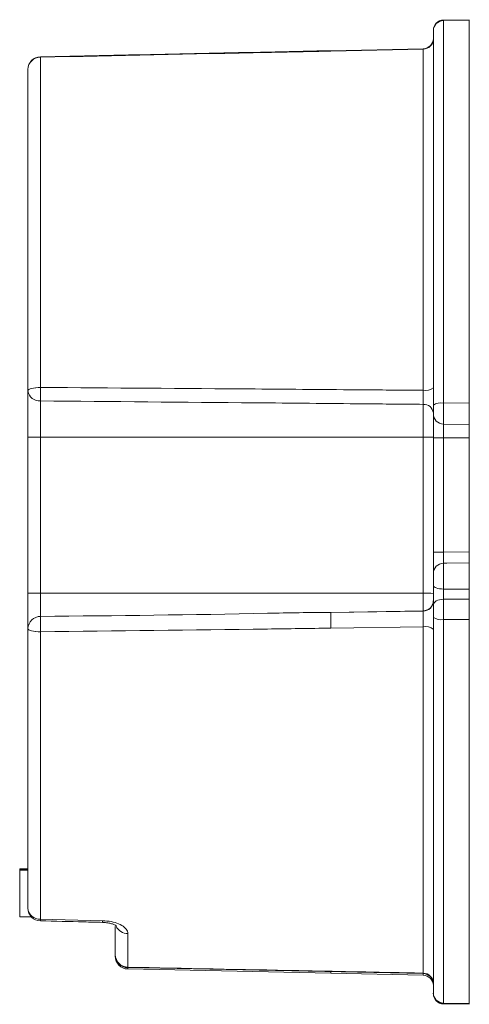
# Model space of a CAD drawing. Units: inches. Extents: x 0 to 68, y 0 to 52.8.
# Drawn here: x 18.7 to 23, y 22.4 to 31.9 of the extents above; entities that cross this region are included whole.
import ezdxf

# ---------------------------------------------------------------- set-up
doc = ezdxf.new("R2010")
doc.units = ezdxf.units.IN
doc.header["$MEASUREMENT"] = 0
doc.layers.add('A-SPKR-DETAIL', color=3, linetype='Continuous')

msp = doc.modelspace()

# ---------------------------------------------------------------- linework, layer by layer
at = {"layer": 'A-SPKR-DETAIL', "linetype": 'Continuous', "lineweight": 0}
for p, q in [((23.0435, 31.9465), (22.7902, 31.9421)), ((22.7917, 31.9373), (23.0435, 31.9416)), ((22.7917, 31.9373), (22.7917, 28.2165)), ((23.0435, 28.2175), (23.0435, 31.9416)), ((22.6935, 28.1949), (22.6935, 31.8396)), ((22.5956, 31.6638), (21.6953, 31.6447)), ((22.5952, 31.6604), (21.6958, 31.6411)), ((22.5952, 31.6604), (22.5956, 31.6627)), ((22.5952, 28.3405), (22.5952, 31.6604)), ((18.8714, 31.585), (18.871, 31.585)), ((18.871, 31.5837), (18.871, 31.5809)), ((18.871, 31.5809), (18.871, 28.3683)), ((18.8719, 31.5809), (18.871, 31.5809)), ((18.8719, 31.5809), (18.8719, 28.3683)), ((18.749, 28.336), (18.749, 31.4629)), ((18.8719, 28.3683), (18.871, 28.3683)), ((18.749, 28.3352), (18.749, 28.336)), ((18.749, 27.8849), (18.749, 28.3352)), ((18.8719, 28.2365), (18.8719, 27.8842)), ((22.5952, 27.8838), (22.5952, 28.2038)), ((22.6935, 28.1113), (22.6935, 28.1949)), ((22.7917, 28.2165), (23.0435, 28.2175)), ((22.7917, 28.2165), (22.7917, 28.0119)), ((23.0435, 28.0075), (23.0435, 28.2175)), ((22.6935, 27.8777), (22.6935, 28.1113)), ((22.7917, 28.0119), (23.0435, 28.0075)), ((22.7917, 28.0119), (22.7917, 27.8784)), ((23.0435, 27.8784), (23.0435, 28.0075)), ((18.749, 26.3666), (18.749, 27.8849)), ((18.8719, 27.8842), (18.8719, 26.3659)), ((18.8719, 27.8842), (22.5952, 27.8838)), ((22.5952, 26.3656), (22.5952, 27.8838)), ((22.7917, 27.8784), (22.7917, 26.7657)), ((23.0435, 26.7692), (23.0435, 27.8784)), ((22.6935, 26.7662), (22.6935, 27.8777)), ((22.7917, 26.7657), (23.0435, 26.7692)), ((22.7917, 26.6573), (22.7917, 26.4069)), ((23.0435, 26.6612), (23.0435, 26.4067)), ((22.6935, 26.4421), (22.6935, 26.5594)), ((18.8719, 26.3659), (22.5952, 26.3656)), ((22.7917, 26.4069), (23.0435, 26.4067)), ((21.6958, 26.1796), (22.5952, 26.195)), ((21.6958, 26.1796), (22.5952, 26.1919)), ((22.5952, 26.1919), (22.5952, 26.195)), ((22.6935, 22.4763), (22.6935, 26.1319)), ((22.7917, 26.1106), (22.7917, 22.3787)), ((22.7917, 26.1106), (23.0435, 26.1096)), ((23.0435, 26.1159), (23.0435, 26.1379)), ((23.0435, 22.3744), (23.0435, 26.1096)), ((18.749, 26.0216), (18.749, 26.0223)), ((18.749, 23.3006), (18.749, 26.0216)), ((18.871, 25.9905), (18.871, 23.1949)), ((18.8719, 25.9905), (18.871, 25.9905)), ((18.8719, 25.9905), (18.8719, 23.1949)), ((22.5952, 26.0391), (21.6958, 26.0265)), ((22.5952, 22.6695), (22.5952, 26.0391)), ((18.749, 23.6847), (18.669, 23.6847)), ((18.669, 23.6805), (18.669, 23.6847)), ((18.749, 23.6805), (18.669, 23.6805)), ((18.669, 23.6763), (18.669, 23.6805)), ((18.749, 23.6763), (18.669, 23.6763)), ((18.669, 23.6721), (18.669, 23.6763)), ((18.749, 23.6721), (18.669, 23.6721)), ((18.669, 23.2176), (18.669, 23.6721)), ((18.749, 23.3007), (18.749, 23.3006)), ((18.669, 23.2176), (18.7812, 23.2176)), ((18.8719, 23.1949), (18.871, 23.1949)), ((18.8719, 23.1949), (19.4762, 23.1801)), ((18.871, 23.1782), (18.871, 23.1782)), ((19.599, 22.8479), (19.599, 23.1225)), ((19.7219, 23.0546), (19.7219, 22.7273)), ((19.599, 22.8349), (19.6004, 22.8295)), ((19.7214, 22.7099), (21.6953, 22.6679)), ((19.7215, 22.7229), (22.5955, 22.6652)), ((21.6953, 22.668), (22.5956, 22.6487)), ((22.6935, 22.4746), (22.6935, 22.4763)), ((22.7902, 22.3707), (23.0435, 22.3663)), ((22.7917, 22.3787), (23.0435, 22.3744)), ((22.7917, 22.3787), (22.7917, 22.3746)), ((22.7917, 22.3746), (23.0435, 22.3703)), ((22.7917, 22.3743), (22.7917, 22.3723)), ((23.0435, 22.3703), (23.0435, 22.3744))]:
    msp.add_line(p, q, dxfattribs=at)
at = {"layer": 'A-SPKR-DETAIL', "linetype": 'Continuous', "lineweight": 0, "flags": 128}
for points in [[(21.6958, 31.6411), (21.6954, 31.6447), (21.6953, 31.6449)], [(18.8719, 31.5809), (18.8715, 31.5847), (18.8714, 31.585)], [(18.749, 28.3352), (18.7514, 28.3416), (18.7583, 28.3478), (18.7697, 28.3534), (18.7849, 28.3584), (18.8035, 28.3626), (18.8247, 28.3657), (18.8478, 28.3676), (18.8719, 28.3683)], [(18.871, 28.3683), (18.8472, 28.3677), (18.8244, 28.3659), (18.8033, 28.3629), (18.7848, 28.3589), (18.7696, 28.354), (18.7583, 28.3484), (18.7514, 28.3423), (18.749, 28.336)], [(22.7917, 27.8784), (22.9544, 27.8784), (23.0435, 27.8784)], [(23.0435, 26.6612), (22.8235, 26.6578), (22.7917, 26.6573)], [(22.6935, 26.4421), (22.6953, 26.4353), (22.7009, 26.4288), (22.71, 26.4227), (22.7221, 26.4174), (22.737, 26.4131), (22.754, 26.4098), (22.7725, 26.4077), (22.7917, 26.4069)], [(22.6935, 26.2516), (22.6953, 26.2623), (22.7009, 26.2726), (22.71, 26.2821), (22.7221, 26.2905), (22.737, 26.2974), (22.754, 26.3026), (22.7725, 26.3059), (22.7917, 26.3071)], [(23.0435, 26.3082), (22.9191, 26.3077), (22.8063, 26.3072), (22.7917, 26.3071)], [(18.8719, 25.9905), (18.8478, 25.9912), (18.8247, 25.9931), (18.8035, 25.9961), (18.7849, 26), (18.7697, 26.0048), (18.7583, 26.0103), (18.7514, 26.0162), (18.749, 26.0223)], [(18.749, 26.0216), (18.7514, 26.0155), (18.7583, 26.0097), (18.7696, 26.0043), (18.7848, 25.9996), (18.8033, 25.9957), (18.8244, 25.9929), (18.8472, 25.9911), (18.871, 25.9905)], [(19.7215, 22.7229), (19.7217, 22.7237), (19.7219, 22.7273)]]:
    msp.add_lwpolyline(points, dxfattribs=at)
at = {"layer": 'A-SPKR-DETAIL', "linetype": 'Continuous', "lineweight": 0}
for centre, radius, start, end in [((22.7935, 31.8432), 0.1, 91.23933, 180.00008), ((22.7923, 31.8385), 0.0988, 90.3228, 179.33833), ((22.595, 31.7589), 0.0985, 270.13747, 359.15185), ((22.5935, 31.7641), 0.1, 271.35528, 359.99168), ((18.871, 31.463), 0.122, 90.08297, 180.00003), ((18.8691, 31.4609), 0.12, 89.05168, 179.02548), ((23.6644, 28.3024), 4.793, 179.21227, 180.78773), ((22.6178, 28.4554), 0.1172, 258.88465, 310.22582), ((18.8618, 28.3498), 0.1137, 187.35516, 275.08157), ((22.6012, 28.1114), 0.0927, 5.37315, 93.71639), ((22.7687, 28.0874), 0.1311, 79.87052, 124.99148), ((22.7932, 28.1116), 0.0997, 180.14979, 269.15602), ((18.8415, 33.3586), 5.4746, 269.03225, 270.31769), ((22.6195, 23.5045), 4.3794, 89.0322, 90.31773), ((22.7674, 31.1453), 4.3797, 269.03226, 270.31767), ((22.7924, 26.5584), 0.0989, 90.39544, 179.41078), ((18.8415, 31.8404), 5.4746, 269.03225, 270.31769), ((22.6195, 21.9858), 4.3798, 89.03227, 90.31766), ((22.5944, 26.2941), 0.099, 270.4491, 359.46403), ((22.5944, 26.2909), 0.099, 270.44912, 359.46405), ((24.3874, 26.1031), 2.6927, 178.37018, 181.62982), ((18.8705, 26.0188), 0.1215, 89.34308, 178.32375), ((22.2143, 26.0654), 3.3433, 178.71661, 181.28339), ((22.7686, 26.241), 0.1324, 235.41976, 280.04305), ((22.618, 25.9195), 0.1217, 51.68576, 100.78099), ((18.8634, 23.3094), 0.1147, 184.41025, 273.81777), ((18.871, 23.3002), 0.122, 180.00947, 270.00995), ((18.5766, 23.201), 0.2954, 355.57344, 358.81982), ((19.2969, 23.181), 0.1793, 354.4038, 359.71553), ((19.7191, 23.1774), 0.1229, 203.81796, 271.28138), ((19.724, 22.8479), 0.125, 180, 268.85666), ((19.7218, 22.8501), 0.1228, 181.01863, 270.03002), ((19.724, 22.8349), 0.125, 180, 268.79131), ((19.8179, 22.7192), 0.0969, 177.81193, 185.49773), ((21.8015, 22.6786), 0.1067, 178.27564, 185.69591), ((22.5952, 22.5712), 0.0983, 0.95815, 89.97027), ((22.5935, 22.5487), 0.1, 0.00829, 88.95118), ((22.5935, 22.5654), 0.1, 0.00046, 88.91105), ((22.7922, 22.4774), 0.0988, 180.68061, 269.69613), ((22.7935, 22.4746), 0.1, 180, 269), ((22.7935, 22.4696), 0.1, 179.99527, 269.25431)]:
    msp.add_arc(centre, radius, start, end, dxfattribs=at)
for points, knots in [([(22.7917, 31.9405), (22.7917, 31.9414), (22.7917, 31.9438), (22.7917, 31.9397), (22.7917, 31.9373)], [0, 0, 0, 0, 0.396935, 1, 1, 1, 1]), ([(21.6953, 31.6449), (21.5155, 31.641), (20.5742, 31.6209), (19.6329, 31.6011), (18.8714, 31.5851)], [0, 0, 0, 0, 0.191064, 1, 1, 1, 1]), ([(21.6958, 31.6411), (21.4903, 31.6367), (20.549, 31.6164), (19.6076, 31.5965), (18.8719, 31.5809)], [0, 0, 0, 0, 0.21836, 1, 1, 1, 1]), ([(18.749, 31.4629), (18.749, 31.463), (18.749, 31.4631), (18.749, 31.4628), (18.749, 31.4622), (18.749, 31.4616), (18.749, 31.4611), (18.749, 31.461)], [0, 0, 0, 0, 0.219899, 0.447338, 0.676182, 0.905465, 1, 1, 1, 1]), ([(18.8719, 28.3683), (19.5676, 28.3634), (20.6158, 28.356), (21.8569, 28.3464), (22.4023, 28.342), (22.5952, 28.3405)], [0, 0, 0, 0, 0.560572, 0.844548, 1, 1, 1, 1]), ([(22.5952, 28.2038), (22.5953, 28.2127), (22.5956, 28.2303), (22.5957, 28.2687), (22.5955, 28.307), (22.5953, 28.3306), (22.5952, 28.3405)], [0, 0, 0, 0, 0.269451, 0.538878, 0.808287, 1, 1, 1, 1]), ([(22.5952, 28.2038), (22.4023, 28.2056), (21.8569, 28.2107), (20.6158, 28.222), (19.5676, 28.2307), (18.8719, 28.2365)], [0, 0, 0, 0, 0.155452, 0.439427, 1, 1, 1, 1]), ([(22.6935, 27.8777), (22.6935, 27.8777), (22.6935, 27.8777), (22.6956, 27.8778), (22.7061, 27.878), (22.7284, 27.8782), (22.7581, 27.8784), (22.7805, 27.8784), (22.7917, 27.8784)], [0, 0, 0, 0, 0.017227, 0.131707, 0.348801, 0.565876, 0.782937, 1, 1, 1, 1]), ([(22.6935, 26.5594), (22.6935, 26.5671), (22.6935, 26.582), (22.6935, 26.6326), (22.6935, 26.6953), (22.6935, 26.7426), (22.6935, 26.7662)], [0, 0, 0, 0, 0.2626878, 0.5084397, 0.7542208, 1, 1, 1, 1]), ([(22.7917, 26.7657), (22.7916, 26.7533), (22.7913, 26.7285), (22.7912, 26.6956), (22.7913, 26.6692), (22.7916, 26.6614), (22.7917, 26.6573)], [0, 0, 0, 0, 0.245797, 0.491561, 0.737295, 1, 1, 1, 1]), ([(23.0435, 26.7692), (23.0435, 26.7568), (23.0435, 26.732), (23.0435, 26.6992), (23.0435, 26.673), (23.0435, 26.6652), (23.0435, 26.6612)], [0, 0, 0, 0, 0.247908, 0.495818, 0.743699, 1, 1, 1, 1]), ([(22.6935, 26.2516), (22.6935, 26.2684), (22.6935, 26.3057), (22.6935, 26.3735), (22.6935, 26.4192), (22.6935, 26.4421)], [0, 0, 0, 0, 0.288897, 0.644449, 1, 1, 1, 1]), ([(18.749, 26.0223), (18.749, 26.0331), (18.749, 26.06), (18.749, 26.1356), (18.749, 26.2441), (18.749, 26.3258), (18.749, 26.3666)], [0, 0, 0, 0, 0.182995, 0.455348, 0.727672, 1, 1, 1, 1]), ([(18.8719, 26.3659), (18.8719, 26.3659), (18.8719, 26.3393), (18.8719, 26.2855), (18.8719, 26.2145), (18.8719, 26.165), (18.8719, 26.1473), (18.8719, 26.1403)], [0, 0, 0, 0, 0.000008, 0.272314, 0.544684, 0.817052, 1, 1, 1, 1]), ([(22.5952, 26.195), (22.5952, 26.195), (22.5952, 26.1986), (22.5952, 26.2129), (22.5952, 26.2509), (22.5952, 26.2997), (22.5952, 26.3399), (22.5952, 26.3612), (22.5952, 26.3656)], [0, 0, 0, 0, 0.00001, 0.244127, 0.487901, 0.732154, 0.944488, 1, 1, 1, 1]), ([(22.7917, 26.4069), (22.7916, 26.3949), (22.7915, 26.371), (22.7915, 26.3355), (22.7917, 26.3159), (22.7917, 26.3071)], [0, 0, 0, 0, 0.3555561, 0.7110964, 1, 1, 1, 1]), ([(23.0435, 26.4067), (23.0435, 26.3947), (23.0435, 26.3707), (23.0435, 26.3358), (23.0435, 26.3166), (23.0435, 26.3082)], [0, 0, 0, 0, 0.360659, 0.72132, 1, 1, 1, 1]), ([(22.6935, 26.1319), (22.6935, 26.1385), (22.6935, 26.1623), (22.6935, 26.2051), (22.6935, 26.2361), (22.6935, 26.2516)], [0, 0, 0, 0, 0.1610149, 0.5805037, 1, 1, 1, 1]), ([(22.7917, 26.3071), (22.7917, 26.2817), (22.7917, 26.2308), (22.7917, 26.1604), (22.7917, 26.1214), (22.7917, 26.1106)], [0, 0, 0, 0, 0.419588, 0.838878, 1, 1, 1, 1]), ([(23.0435, 26.1096), (23.0435, 26.1442), (23.0435, 26.2131), (23.0435, 26.2793), (23.0435, 26.3081), (23.0435, 26.3082)], [0, 0, 0, 0, 0.49879, 0.997069, 1, 1, 1, 1]), ([(18.8719, 26.1403), (19.6077, 26.1478), (20.549, 26.1575), (21.4902, 26.1796), (21.6958, 26.1796), (21.6958, 26.1796)], [0, 0, 0, 0, 0.781643, 0.999999, 1, 1, 1, 1]), ([(22.5952, 26.0391), (22.5954, 26.0531), (22.5958, 26.081), (22.596, 26.1226), (22.596, 26.1576), (22.5957, 26.182), (22.5954, 26.1888), (22.5952, 26.1919)], [0, 0, 0, 0, 0.208265, 0.416492, 0.624667, 0.832844, 1, 1, 1, 1]), ([(21.6958, 26.0265), (21.4903, 26.0236), (20.549, 26.0105), (19.6076, 25.9993), (18.8719, 25.9905)], [0, 0, 0, 0, 0.21836, 1, 1, 1, 1]), ([(18.749, 23.3002), (18.749, 23.3002), (18.749, 23.3002), (18.749, 23.3005), (18.749, 23.3006)], [0, 0, 0, 0, 0.490273, 1, 1, 1, 1]), ([(18.871, 23.1949), (18.871, 23.1901), (18.871, 23.1809), (18.871, 23.1791), (18.871, 23.1782)], [0, 0, 0, 0, 0.5244246, 1, 1, 1, 1]), ([(18.871, 23.1782), (19.012, 23.1748), (19.2135, 23.1699), (19.4149, 23.165), (19.4754, 23.1635)], [0, 0, 0, 0, 0.7, 1, 1, 1, 1]), ([(19.4753, 23.163), (19.4852, 23.1628), (19.5094, 23.1621), (19.5455, 23.1557), (19.5792, 23.1457), (19.6008, 23.1356), (19.6109, 23.1282), (19.6103, 23.1287), (19.6101, 23.1289)], [0, 0, 0, 0, 0.142577, 0.348272, 0.550853, 0.745237, 0.905344, 1, 1, 1, 1]), ([(19.4762, 23.1801), (19.5043, 23.178), (19.5606, 23.1738), (19.6348, 23.15), (19.6901, 23.1172), (19.7181, 23.0834), (19.7208, 23.0625), (19.7219, 23.0546)], [0, 0, 0, 0, 0.214245, 0.429789, 0.647446, 0.866767, 1, 1, 1, 1]), ([(19.7219, 22.7273), (20.2759, 22.7162), (21.1776, 22.6981), (22.1354, 22.6788), (22.5391, 22.6706), (22.5952, 22.6695)], [0, 0, 0, 0, 0.578502, 0.94141, 1, 1, 1, 1]), ([(22.5955, 22.6659), (22.5955, 22.6657), (22.5954, 22.6639), (22.5953, 22.6668), (22.5952, 22.6695)], [0, 0, 0, 0, 0.103089, 1, 1, 1, 1]), ([(22.5956, 22.6501), (22.5956, 22.6497), (22.5959, 22.6479), (22.596, 22.6534), (22.596, 22.6629), (22.596, 22.6643)], [0, 0, 0, 0, 0.18914, 0.87847, 1, 1, 1, 1])]:
    msp.add_open_spline(points, degree=3, knots=knots, dxfattribs=at)

doc.saveas('drawing.dxf')
